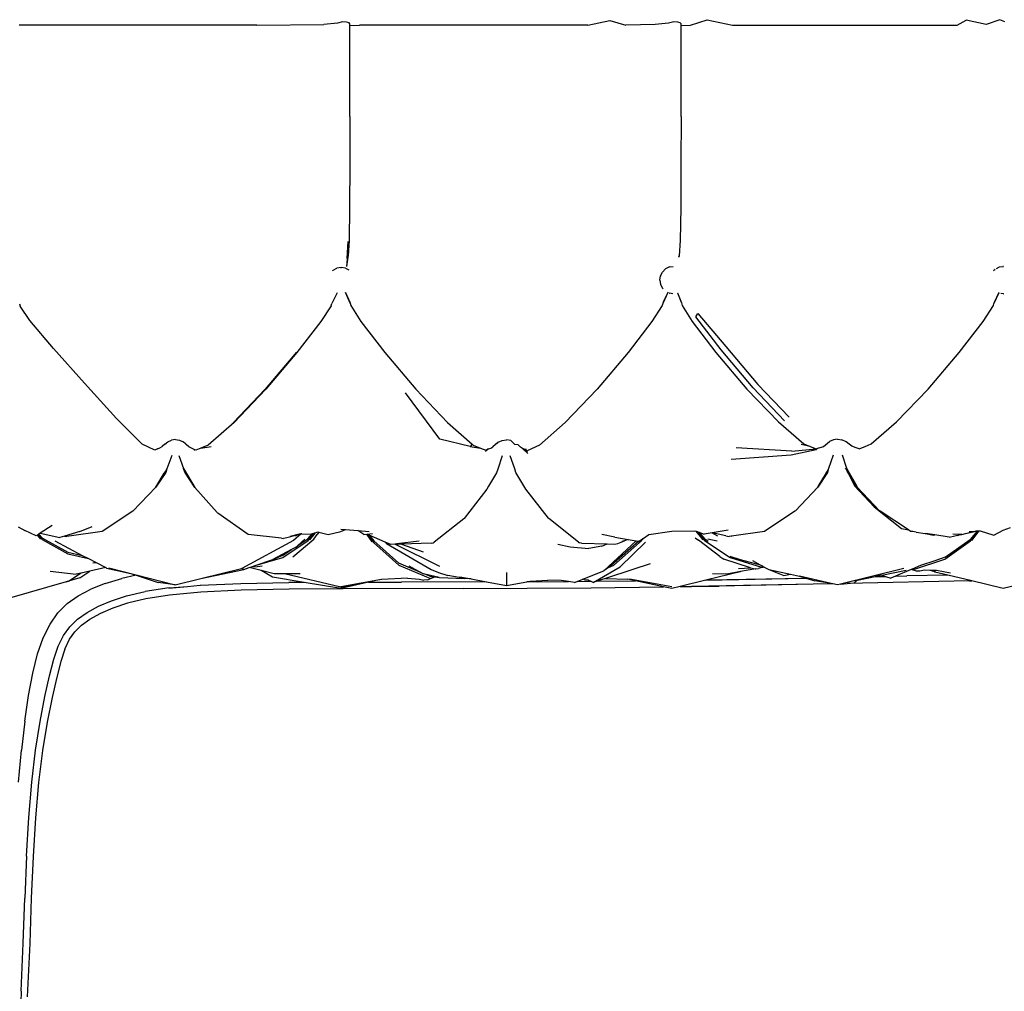
# Model space of a CAD drawing. Units: metres. Extents: x 2.38 to 6.61, y 2.59 to 5.18.
# Drawn here: x 3.69 to 4.23, y 4.64 to 5.17 of the extents above; entities that cross this region are included whole.
import ezdxf

# ---------------------------------------------------------------- set-up
doc = ezdxf.new("R2010")
doc.units = ezdxf.units.M
doc.layers.add('Edges', color=7, linetype='Continuous')

# ---------------------------------------------------------------- blocks, each defined once
blk = doc.blocks.new('vintage armchair sofa PL')
at = {"layer": 'Edges'}
for p, q in [((3.99858, 5.17168), (4.01058, 5.17412)), ((4.01058, 5.17412), (4.01936, 5.17168)), ((4.05469, 5.1716), (4.06376, 5.17449)), ((4.06376, 5.17449), (4.07774, 5.17168)), ((4.2006, 5.17168), (4.20548, 5.17439)), ((4.21651, 5.17194), (4.20548, 5.17439)), ((4.22392, 5.17459), (4.21651, 5.17194)), ((4.22675, 5.17341), (4.22392, 5.17459)), ((3.81734, 5.17168), (3.68724, 5.17168)), ((3.81734, 5.17168), (3.85403, 5.17194)), ((3.86144, 5.17274), (3.85403, 5.17194)), ((3.86427, 5.17341), (3.86144, 5.17274)), ((3.86644, 5.1733), (3.86427, 5.17341)), ((3.86782, 5.17282), (3.86644, 5.1733)), ((3.86828, 5.17239), (3.86782, 5.17282)), ((3.86827, 5.12154), (3.86828, 5.17137)), ((3.86828, 5.17137), (3.86828, 5.17239)), ((3.86828, 5.17137), (3.87345, 5.1716)), ((3.88858, 5.17168), (3.87345, 5.1716)), ((3.99858, 5.17168), (3.88858, 5.17168)), ((4.03527, 5.17194), (4.01936, 5.17168)), ((4.04268, 5.17274), (4.03527, 5.17194)), ((4.04551, 5.17341), (4.04268, 5.17274)), ((4.04768, 5.1733), (4.04551, 5.17341)), ((4.04906, 5.17282), (4.04768, 5.1733)), ((4.04952, 5.17239), (4.04906, 5.17282)), ((4.04951, 5.12156), (4.04952, 5.17137)), ((4.04952, 5.17137), (4.04952, 5.17239)), ((4.04952, 5.17137), (4.05469, 5.1716)), ((4.07774, 5.17168), (4.2006, 5.17168)), ((3.86827, 5.12154), (3.86821, 5.09564)), ((4.04951, 5.12156), (4.04945, 5.09567)), ((3.86821, 5.09564), (3.86807, 5.07177)), ((4.04945, 5.09567), (4.04931, 5.07181)), ((3.86807, 5.07177), (3.86779, 5.05374)), ((4.04931, 5.07181), (4.049, 5.05378)), ((3.86672, 5.044), (3.86731, 5.05329)), ((3.86779, 5.05374), (3.86731, 5.04537)), ((4.049, 5.05378), (4.04845, 5.04541)), ((3.8671, 5.04461), (3.86635, 5.03964)), ((3.86731, 5.04537), (3.86672, 5.044)), ((3.86731, 5.04537), (3.8671, 5.04461)), ((4.04845, 5.04541), (4.04822, 5.04464)), ((4.04822, 5.04488), (4.04845, 5.04541)), ((3.86353, 5.03897), (3.8612, 5.03859)), ((3.86337, 5.03885), (3.86353, 5.03888)), ((3.86586, 5.03859), (3.86353, 5.03897)), ((3.86672, 5.044), (3.86635, 5.03964)), ((4.04315, 5.03928), (4.04104, 5.03822)), ((4.04315, 5.03928), (4.04526, 5.03963)), ((4.22208, 5.03842), (4.22379, 5.03928)), ((4.22379, 5.03928), (4.22581, 5.03961)), ((4.22598, 5.03955), (4.22564, 5.03951)), ((4.22581, 5.03961), (4.22595, 5.03963)), ((3.85882, 5.03726), (3.85909, 5.03753)), ((3.85909, 5.03753), (3.8612, 5.03859)), ((3.86586, 5.03859), (3.86767, 5.03768)), ((4.03793, 5.0321), (4.0383, 5.03444)), ((4.0383, 5.03444), (4.03938, 5.03654)), ((4.03838, 5.03435), (4.03839, 5.03441)), ((4.03938, 5.03654), (4.04104, 5.03822)), ((4.2214, 5.03793), (4.22061, 5.03714)), ((4.03793, 5.0321), (4.0383, 5.02977)), ((4.0383, 5.02977), (4.03938, 5.02767)), ((3.8613, 5.02521), (3.85844, 5.01925)), ((3.8613, 5.02521), (3.85868, 5.02001)), ((3.86583, 5.02525), (3.86819, 5.02004)), ((3.86835, 5.01949), (3.86583, 5.02525)), ((4.03978, 5.02726), (4.03938, 5.02767)), ((4.04231, 5.02527), (4.03958, 5.01937)), ((4.04231, 5.02527), (4.03978, 5.02001)), ((4.04215, 5.02543), (4.04242, 5.02529)), ((4.04307, 5.02496), (4.04315, 5.02493)), ((4.04506, 5.02462), (4.04315, 5.02493)), ((4.04745, 5.02523), (4.04747, 5.02519)), ((4.04749, 5.02514), (4.04959, 5.0201)), ((4.04749, 5.02514), (4.0497, 5.01969)), ((4.22344, 5.02521), (4.22077, 5.01932)), ((4.22099, 5.02004), (4.22344, 5.02521)), ((4.22344, 5.02521), (4.22349, 5.02529)), ((4.22344, 5.02521), (4.22346, 5.0252)), ((4.22606, 5.02456), (4.22461, 5.02479)), ((4.22606, 5.02456), (4.22612, 5.02455)), ((3.68747, 5.0191), (3.68776, 5.01786)), ((3.69311, 5.00999), (3.68776, 5.01786)), ((3.85808, 5.01812), (3.85234, 5.00949)), ((3.85808, 5.01812), (3.85844, 5.01925)), ((3.85868, 5.02001), (3.85844, 5.01925)), ((3.86819, 5.02004), (3.86835, 5.01949)), ((3.86835, 5.01949), (3.86873, 5.01817)), ((3.86873, 5.01817), (3.87429, 5.00952)), ((4.03921, 5.01815), (4.03355, 5.00953)), ((4.03958, 5.01937), (4.03921, 5.01815)), ((4.03978, 5.02001), (4.03958, 5.01937)), ((4.04959, 5.0201), (4.0497, 5.01969)), ((4.0497, 5.01969), (4.0501, 5.01822)), ((4.0501, 5.01822), (4.05556, 5.00954)), ((4.21478, 5.00953), (4.22043, 5.01815)), ((4.22043, 5.01815), (4.22077, 5.01932)), ((4.22077, 5.01932), (4.22099, 5.02004)), ((4.05763, 5.01195), (4.05878, 5.01384)), ((4.07147, 4.99395), (4.05763, 5.01195)), ((4.05878, 5.01384), (4.07401, 4.99583)), ((3.70606, 4.99471), (3.69311, 5.00999)), ((3.85234, 5.00949), (3.83927, 4.99254)), ((3.87429, 5.00952), (3.8873, 4.99255)), ((4.03355, 5.00953), (4.0205, 4.99256)), ((4.05556, 5.00954), (4.06854, 4.99256)), ((4.20174, 4.99256), (4.21478, 5.00953)), ((4.07401, 4.99583), (4.09149, 4.97503)), ((3.72303, 4.97563), (3.70606, 4.99471)), ((3.83897, 4.99269), (3.82188, 4.97238)), ((3.83927, 4.99254), (3.82229, 4.97239)), ((3.8873, 4.99255), (3.90427, 4.9724)), ((4.0205, 4.99256), (4.00353, 4.9724)), ((4.06854, 4.99256), (4.08546, 4.9725)), ((4.08889, 4.97322), (4.07147, 4.99395)), ((4.18482, 4.9725), (4.20174, 4.99256)), ((3.74049, 4.95634), (3.72303, 4.97563)), ((4.09149, 4.97503), (4.10861, 4.95703)), ((3.82188, 4.97238), (3.80437, 4.95408)), ((3.82229, 4.97239), (3.80483, 4.95419)), ((3.91751, 4.94511), (3.89867, 4.97049)), ((3.90427, 4.9724), (3.92173, 4.95419)), ((4.00353, 4.9724), (3.98607, 4.95419)), ((4.08546, 4.9725), (4.10277, 4.95459)), ((4.08889, 4.97322), (4.10622, 4.95505)), ((4.16751, 4.95459), (4.18482, 4.9725)), ((3.75457, 4.94233), (3.74049, 4.95634)), ((3.80483, 4.95419), (3.79074, 4.94179)), ((3.92173, 4.95419), (3.93527, 4.94225)), ((3.98607, 4.95419), (3.97204, 4.94171)), ((4.10277, 4.95459), (4.11673, 4.94247)), ((4.15361, 4.94247), (4.16751, 4.95459)), ((3.76142, 4.93908), (3.75457, 4.94233)), ((3.76703, 4.94229), (3.76559, 4.94101)), ((3.76703, 4.94229), (3.76869, 4.94364)), ((3.76869, 4.94364), (3.77061, 4.9445)), ((3.77273, 4.9448), (3.77061, 4.9445)), ((3.77273, 4.9448), (3.775, 4.94445)), ((3.775, 4.94445), (3.77709, 4.94353)), ((3.77833, 4.94247), (3.77709, 4.94353)), ((3.77872, 4.94214), (3.77833, 4.94247)), ((3.78003, 4.94084), (3.77872, 4.94214)), ((3.79074, 4.94179), (3.78669, 4.94019)), ((3.93413, 4.94108), (3.91751, 4.94511)), ((3.93527, 4.94225), (3.93413, 4.94108)), ((3.93527, 4.94225), (3.93579, 4.94178)), ((3.93579, 4.94178), (3.93983, 4.94013)), ((3.94925, 4.94333), (3.94655, 4.94088)), ((3.94856, 4.94279), (3.94925, 4.94333)), ((3.94925, 4.94333), (3.94943, 4.94348)), ((3.94943, 4.94348), (3.95154, 4.9444)), ((3.95154, 4.9444), (3.95391, 4.94476)), ((3.95632, 4.94441), (3.95391, 4.94476)), ((3.95632, 4.94441), (3.95852, 4.94208)), ((3.96029, 4.94202), (3.95852, 4.94208)), ((3.96169, 4.94066), (3.96029, 4.94202)), ((4.12017, 4.94112), (4.11517, 4.94207)), ((4.11673, 4.94247), (4.12017, 4.94112)), ((4.12747, 4.94109), (4.13081, 4.94383)), ((4.1329, 4.94474), (4.13081, 4.94383)), ((4.13519, 4.94503), (4.1329, 4.94474)), ((4.13519, 4.94503), (4.13759, 4.94462)), ((4.1398, 4.94367), (4.13759, 4.94462)), ((4.14153, 4.94236), (4.1398, 4.94367)), ((4.14295, 4.94117), (4.14153, 4.94236)), ((4.15026, 4.94112), (4.15361, 4.94247)), ((3.76299, 4.93982), (3.76142, 4.93908)), ((3.76299, 4.93982), (3.76431, 4.94032)), ((3.76431, 4.94032), (3.76559, 4.94101)), ((3.78235, 4.93979), (3.78003, 4.94084)), ((3.783, 4.93949), (3.78235, 4.93979)), ((3.783, 4.93949), (3.78358, 4.93906)), ((3.78389, 4.93907), (3.783, 4.93949)), ((3.78669, 4.94019), (3.78389, 4.93907)), ((3.78669, 4.94019), (3.7924, 4.9411)), ((3.93413, 4.94108), (3.93983, 4.94013)), ((3.93983, 4.94013), (3.94258, 4.939)), ((3.94411, 4.93971), (3.94244, 4.93832)), ((3.94317, 4.93927), (3.94258, 4.939)), ((3.94317, 4.93927), (3.94289, 4.93907)), ((3.94411, 4.93971), (3.94317, 4.93927)), ((3.94411, 4.93971), (3.94537, 4.94021)), ((3.94537, 4.94021), (3.94655, 4.94088)), ((3.96281, 4.93991), (3.96169, 4.94066)), ((3.96305, 4.9398), (3.96281, 4.93991)), ((3.96281, 4.93991), (3.96571, 4.9373)), ((3.9636, 4.93933), (3.96305, 4.9398)), ((3.96369, 4.93951), (3.96305, 4.9398)), ((3.9636, 4.93933), (3.96378, 4.9394)), ((3.96459, 4.93939), (3.9636, 4.93933)), ((3.9636, 4.93933), (3.96542, 4.93806)), ((3.96375, 4.93942), (3.96378, 4.9394)), ((3.96378, 4.9394), (3.96381, 4.93945)), ((3.96386, 4.93943), (3.96381, 4.93945)), ((3.96386, 4.93943), (3.96488, 4.93982)), ((3.96536, 4.93876), (3.96419, 4.93928)), ((3.97204, 4.94171), (3.96536, 4.93876)), ((4.11018, 4.93859), (4.07972, 4.94029)), ((4.12347, 4.93919), (4.10985, 4.93632)), ((4.11018, 4.93859), (4.12349, 4.93983)), ((4.12017, 4.94112), (4.12349, 4.93983)), ((4.1236, 4.93948), (4.12347, 4.93919)), ((4.12349, 4.93983), (4.12363, 4.93977)), ((4.12375, 4.93981), (4.1236, 4.93948)), ((4.12375, 4.93981), (4.12363, 4.93977)), ((4.12517, 4.94037), (4.12375, 4.93981)), ((4.12517, 4.94037), (4.12633, 4.94061)), ((4.12633, 4.94061), (4.12747, 4.94109)), ((4.13271, 4.93639), (4.1303, 4.92902)), ((4.14542, 4.9404), (4.14295, 4.94117)), ((4.14691, 4.93977), (4.14542, 4.9404)), ((4.14691, 4.93977), (4.15026, 4.94112)), ((3.77076, 4.93608), (3.76812, 4.92883)), ((3.77459, 4.93619), (3.77721, 4.92897)), ((3.95167, 4.93588), (3.94924, 4.92872)), ((3.9585, 4.92882), (3.95597, 4.93591)), ((4.10985, 4.93632), (4.077, 4.934)), ((4.1402, 4.92899), (4.13794, 4.93633)), ((3.76748, 4.92678), (3.76196, 4.91873)), ((3.76196, 4.91873), (3.76663, 4.92639)), ((3.76663, 4.92639), (3.76646, 4.92621)), ((3.76663, 4.92639), (3.76696, 4.92686)), ((3.76679, 4.92678), (3.76715, 4.92726)), ((3.76696, 4.92686), (3.76715, 4.92726)), ((3.76715, 4.92726), (3.76724, 4.92747)), ((3.76724, 4.92747), (3.76731, 4.92751)), ((3.76731, 4.92751), (3.76743, 4.92768)), ((3.76743, 4.92768), (3.76812, 4.92883)), ((3.76812, 4.92883), (3.76748, 4.92678)), ((3.77721, 4.92897), (3.78336, 4.91859)), ((3.77786, 4.92693), (3.77721, 4.92897)), ((3.78336, 4.91859), (3.77786, 4.92693)), ((3.94859, 4.92667), (3.94415, 4.91927)), ((3.94924, 4.92872), (3.94859, 4.92667)), ((3.95914, 4.92679), (3.9585, 4.92882)), ((3.9646, 4.91777), (3.95914, 4.92679)), ((4.12969, 4.92689), (4.12435, 4.91876)), ((4.12891, 4.92672), (4.12443, 4.91915)), ((4.12891, 4.92672), (4.12904, 4.92689)), ((4.1303, 4.92902), (4.12904, 4.92689)), ((4.12904, 4.92689), (4.12936, 4.92733)), ((4.12938, 4.92735), (4.12936, 4.92733)), ((4.1303, 4.92902), (4.12969, 4.92689)), ((4.14041, 4.92813), (4.13955, 4.92926)), ((4.13955, 4.92926), (4.14069, 4.92701)), ((4.14591, 4.91915), (4.1402, 4.92899)), ((4.14041, 4.92813), (4.1402, 4.92899)), ((4.14069, 4.92701), (4.14041, 4.92813)), ((4.14073, 4.92687), (4.14069, 4.92701)), ((4.1409, 4.9266), (4.14073, 4.92687)), ((4.1409, 4.9266), (4.14453, 4.91945)), ((4.14597, 4.91876), (4.1409, 4.9266)), ((3.76196, 4.91873), (3.74939, 4.90567)), ((3.78336, 4.91859), (3.7957, 4.90489)), ((3.94318, 4.91764), (3.93086, 4.90172)), ((3.94415, 4.91927), (3.94318, 4.91764)), ((3.94415, 4.91927), (3.9438, 4.91854)), ((3.97694, 4.9018), (3.9646, 4.91777)), ((4.12435, 4.91876), (4.11208, 4.90593)), ((4.12443, 4.91915), (4.12435, 4.91876)), ((4.14453, 4.91945), (4.15528, 4.90807)), ((4.14597, 4.91876), (4.14591, 4.91915)), ((4.1582, 4.90593), (4.14597, 4.91876)), ((3.74939, 4.90567), (3.73268, 4.8946)), ((3.7957, 4.90489), (3.79575, 4.90486)), ((3.79575, 4.90486), (3.79594, 4.90464)), ((3.81264, 4.89295), (3.79594, 4.90464)), ((4.11183, 4.90568), (4.09515, 4.89461)), ((4.11208, 4.90593), (4.11183, 4.90568)), ((4.15528, 4.90807), (4.17012, 4.89624)), ((4.15826, 4.90589), (4.1582, 4.90593)), ((4.15826, 4.90589), (4.15846, 4.90569)), ((4.17391, 4.89542), (4.15846, 4.90569)), ((3.93064, 4.90149), (3.91433, 4.88863)), ((3.93064, 4.90149), (3.93086, 4.90172)), ((3.97694, 4.9018), (3.97717, 4.90158)), ((3.99347, 4.88865), (3.97717, 4.90158)), ((3.68662, 4.89704), (3.69027, 4.89512)), ((3.69659, 4.89215), (3.69027, 4.89512)), ((3.69881, 4.8936), (3.698, 4.89307)), ((3.70533, 4.89785), (3.69881, 4.8936)), ((3.69881, 4.8936), (3.70948, 4.89122)), ((3.72042, 4.89461), (3.71209, 4.89203)), ((3.73268, 4.8946), (3.71456, 4.89193)), ((3.72042, 4.89461), (3.72729, 4.89737)), ((3.83584, 4.89205), (3.84072, 4.89335)), ((3.84072, 4.89335), (3.8419, 4.89329)), ((3.8419, 4.89329), (3.84159, 4.89321)), ((3.8419, 4.89329), (3.84689, 4.89306)), ((3.84525, 4.89048), (3.84788, 4.89342)), ((3.84543, 4.88964), (3.84906, 4.89384)), ((3.84928, 4.89391), (3.8461, 4.89004)), ((3.84689, 4.89306), (3.84788, 4.89342)), ((3.84788, 4.89342), (3.84906, 4.89384)), ((3.84906, 4.89384), (3.84928, 4.89391)), ((3.84928, 4.89391), (3.85072, 4.89443)), ((3.85135, 4.89425), (3.85039, 4.89287)), ((3.85072, 4.89443), (3.85135, 4.89425)), ((3.85135, 4.89425), (3.85642, 4.89283)), ((3.85642, 4.89283), (3.86328, 4.89453)), ((3.86328, 4.89588), (3.86582, 4.89565)), ((3.86328, 4.89453), (3.86582, 4.89565)), ((3.86582, 4.89565), (3.87258, 4.89503)), ((3.87584, 4.8929), (3.87258, 4.89503)), ((3.87258, 4.89503), (3.87886, 4.89446)), ((3.87764, 4.89311), (3.88069, 4.89345)), ((4.03196, 4.8929), (4.04452, 4.89467)), ((4.04452, 4.89467), (4.05708, 4.89498)), ((4.05708, 4.89498), (4.05782, 4.8947)), ((4.06166, 4.8899), (4.05782, 4.8947)), ((4.05782, 4.8947), (4.05806, 4.89461)), ((4.05806, 4.89461), (4.06237, 4.88961)), ((4.05806, 4.89461), (4.05924, 4.89416)), ((4.05924, 4.89416), (4.06035, 4.89291)), ((4.05924, 4.89416), (4.06208, 4.89307)), ((4.06656, 4.8938), (4.06208, 4.89307)), ((4.07537, 4.89523), (4.06656, 4.8938)), ((4.07407, 4.89212), (4.06656, 4.8938)), ((4.06656, 4.8938), (4.06943, 4.89212)), ((4.09515, 4.89461), (4.07704, 4.89194)), ((4.17012, 4.89624), (4.17391, 4.89542)), ((4.17513, 4.89461), (4.17391, 4.89542)), ((4.17629, 4.89449), (4.17513, 4.89461)), ((4.17811, 4.8942), (4.17629, 4.89449)), ((4.17811, 4.8942), (4.18319, 4.89344)), ((4.18319, 4.89344), (4.18342, 4.89339)), ((4.18342, 4.89339), (4.18741, 4.89253)), ((4.18832, 4.89267), (4.18342, 4.89339)), ((4.2032, 4.893), (4.20514, 4.89348)), ((4.20514, 4.89348), (4.21041, 4.8948)), ((4.20514, 4.89348), (4.21099, 4.89479)), ((4.20715, 4.89458), (4.21041, 4.8948)), ((4.2118, 4.89489), (4.20775, 4.89024)), ((4.20793, 4.8894), (4.2126, 4.89495)), ((4.20865, 4.88969), (4.21275, 4.89495)), ((4.21041, 4.8948), (4.21105, 4.89484)), ((4.21105, 4.89484), (4.21099, 4.89479)), ((4.21105, 4.89484), (4.2118, 4.89489)), ((4.2118, 4.89489), (4.2126, 4.89495)), ((4.2126, 4.89495), (4.21275, 4.89495)), ((4.21275, 4.89495), (4.2132, 4.89498)), ((4.2132, 4.89498), (4.22069, 4.89254)), ((4.22069, 4.89254), (4.22576, 4.89519)), ((4.22576, 4.89519), (4.22983, 4.89673)), ((3.69726, 4.89258), (3.69659, 4.89215)), ((3.69745, 4.89271), (3.69726, 4.89258)), ((3.69915, 4.8904), (3.69726, 4.89258)), ((3.698, 4.89307), (3.69745, 4.89271)), ((3.69745, 4.89271), (3.69986, 4.89011)), ((3.698, 4.89307), (3.70004, 4.89096)), ((3.69986, 4.89011), (3.71381, 4.88232)), ((3.70004, 4.89096), (3.71387, 4.88331)), ((3.7068, 4.88939), (3.72181, 4.8815)), ((3.71209, 4.89203), (3.70948, 4.89122)), ((3.71209, 4.89203), (3.71336, 4.89179)), ((3.71456, 4.89193), (3.71336, 4.89179)), ((3.83732, 4.88963), (3.8091, 4.87425)), ((3.83076, 4.89082), (3.81264, 4.89295)), ((3.83076, 4.89082), (3.83196, 4.89068)), ((3.83149, 4.8804), (3.84543, 4.88964)), ((3.83372, 4.891), (3.83196, 4.89068)), ((3.83944, 4.89261), (3.83372, 4.891)), ((3.83696, 4.88062), (3.84852, 4.89043)), ((3.84159, 4.89321), (3.83732, 4.88963)), ((3.83944, 4.89261), (3.83836, 4.89202)), ((3.84159, 4.89321), (3.83944, 4.89261)), ((3.83971, 4.88686), (3.84525, 4.89048)), ((3.83971, 4.88686), (3.84368, 4.89041)), ((3.84852, 4.89043), (3.85039, 4.89287)), ((3.87584, 4.8929), (3.87747, 4.89309)), ((3.87747, 4.89309), (3.87764, 4.89311)), ((3.88042, 4.88887), (3.87747, 4.89309)), ((3.87773, 4.89307), (3.87764, 4.89311)), ((3.87773, 4.89307), (3.88113, 4.88858)), ((3.8788, 4.8926), (3.87773, 4.89307)), ((3.8788, 4.8926), (3.88122, 4.88933)), ((3.87883, 4.89259), (3.8788, 4.8926)), ((3.87883, 4.89259), (3.8813, 4.88941)), ((3.88754, 4.88875), (3.87883, 4.89259)), ((3.88113, 4.88858), (3.89507, 4.87617)), ((3.89512, 4.87716), (3.8813, 4.88941)), ((3.88754, 4.88875), (3.88827, 4.88805)), ((3.89071, 4.88736), (3.88754, 4.88875)), ((3.88827, 4.88805), (3.91281, 4.87372)), ((3.90623, 4.88919), (3.89396, 4.88774)), ((3.91279, 4.88822), (3.89646, 4.88769)), ((3.91279, 4.88822), (3.91392, 4.88835)), ((3.91392, 4.88835), (3.91433, 4.88863)), ((3.99347, 4.88865), (3.99388, 4.88837)), ((3.99503, 4.88824), (3.99388, 4.88837)), ((3.99503, 4.88824), (4.00901, 4.88777)), ((4.01331, 4.89139), (4.00614, 4.89291)), ((4.00724, 4.87297), (4.02491, 4.88949)), ((4.02633, 4.88925), (4.01268, 4.87714)), ((4.01273, 4.87615), (4.02668, 4.88857)), ((4.01321, 4.88763), (4.01497, 4.88795)), ((4.01331, 4.89139), (4.02057, 4.8902)), ((4.01497, 4.88795), (4.01852, 4.88949)), ((4.01617, 4.87529), (4.03, 4.88873)), ((4.01852, 4.88949), (4.01709, 4.889)), ((4.02057, 4.8902), (4.01852, 4.88949)), ((4.02057, 4.8902), (4.02491, 4.88949)), ((4.02491, 4.88949), (4.02633, 4.88925)), ((4.02633, 4.88925), (4.02643, 4.88924)), ((4.02643, 4.88924), (4.02796, 4.89025)), ((4.02668, 4.88857), (4.02796, 4.89025)), ((4.02739, 4.88886), (4.02872, 4.89076)), ((4.02796, 4.89025), (4.02872, 4.89076)), ((4.02872, 4.89076), (4.03196, 4.8929)), ((4.05731, 4.89114), (4.05905, 4.88976)), ((4.07067, 4.88093), (4.05905, 4.88976)), ((4.06035, 4.89291), (4.06246, 4.89037)), ((4.06035, 4.89291), (4.06255, 4.89045)), ((4.06237, 4.88961), (4.07631, 4.88031)), ((4.06255, 4.89045), (4.06433, 4.88919)), ((4.0693, 4.88919), (4.06413, 4.89039)), ((4.07407, 4.89212), (4.07583, 4.8918)), ((4.07692, 4.89196), (4.07583, 4.8918)), ((4.07692, 4.89196), (4.07704, 4.89194)), ((4.18741, 4.89253), (4.18832, 4.89267)), ((4.1962, 4.89148), (4.18832, 4.89267)), ((4.19397, 4.87941), (4.20793, 4.8894)), ((4.19405, 4.88057), (4.20775, 4.89024)), ((4.1962, 4.89148), (4.20245, 4.89288)), ((4.20301, 4.893), (4.19833, 4.89317)), ((4.20245, 4.89288), (4.20088, 4.89214)), ((4.20245, 4.89288), (4.20301, 4.893)), ((4.2032, 4.893), (4.20301, 4.893)), ((3.71387, 4.88331), (3.72181, 4.8815)), ((3.83627, 4.88463), (3.82601, 4.87928)), ((3.83157, 4.88157), (3.83627, 4.88463)), ((3.8385, 4.88579), (3.83627, 4.88463)), ((3.8385, 4.88579), (3.83971, 4.88686)), ((3.89294, 4.88762), (3.89071, 4.88736)), ((3.89396, 4.88774), (3.89294, 4.88762)), ((3.9174, 4.87536), (3.89294, 4.88762)), ((3.89396, 4.88774), (3.89459, 4.88763)), ((3.89646, 4.88769), (3.89459, 4.88763)), ((3.89646, 4.88769), (3.90834, 4.88351)), ((3.9821, 4.88762), (3.98885, 4.88614)), ((3.98885, 4.88614), (3.99904, 4.88525)), ((4.00614, 4.88659), (3.99904, 4.88525)), ((4.00614, 4.88659), (4.00901, 4.88777)), ((4.00901, 4.88777), (4.01321, 4.88763)), ((3.71381, 4.88232), (3.72519, 4.87973)), ((3.72181, 4.8815), (3.72519, 4.87973)), ((3.72519, 4.87973), (3.72935, 4.87754)), ((3.72756, 4.87747), (3.72935, 4.87754)), ((3.72935, 4.87754), (3.73462, 4.87477)), ((3.81635, 4.8759), (3.83149, 4.8804)), ((3.81635, 4.8759), (3.82601, 4.87928)), ((3.82601, 4.87928), (3.83157, 4.88157)), ((3.90752, 4.87197), (3.89512, 4.87716)), ((4.01268, 4.87714), (4.00977, 4.8749)), ((4.07067, 4.88093), (4.07288, 4.87944)), ((4.08756, 4.87476), (4.07288, 4.87944)), ((4.07622, 4.88106), (4.0818, 4.87921)), ((4.07631, 4.88031), (4.09354, 4.87511)), ((4.0818, 4.87921), (4.09289, 4.87628)), ((4.08853, 4.87866), (4.09289, 4.87628)), ((4.17674, 4.87376), (4.19397, 4.87941)), ((4.18848, 4.87844), (4.18055, 4.87589)), ((4.19405, 4.88057), (4.18848, 4.87844)), ((3.70428, 4.87292), (3.71851, 4.87116)), ((3.72121, 4.87177), (3.7148, 4.86759)), ((3.72121, 4.87177), (3.71851, 4.87116)), ((3.72053, 4.86923), (3.72586, 4.87281)), ((3.72586, 4.87281), (3.72121, 4.87177)), ((3.73462, 4.87477), (3.72586, 4.87281)), ((3.73462, 4.87477), (3.73511, 4.87451)), ((3.73511, 4.87451), (3.74835, 4.87149)), ((3.73636, 4.87462), (3.77266, 4.86543)), ((3.78674, 4.86888), (3.80896, 4.87431)), ((3.78674, 4.86888), (3.8102, 4.87375)), ((3.80896, 4.87431), (3.8091, 4.87425)), ((3.8091, 4.87425), (3.80947, 4.87408)), ((3.8102, 4.87375), (3.80947, 4.87408)), ((3.8102, 4.87375), (3.81315, 4.87478)), ((3.81315, 4.87478), (3.8141, 4.87511)), ((3.81972, 4.87314), (3.81315, 4.87478)), ((3.8141, 4.87511), (3.81635, 4.8759)), ((3.81464, 4.87497), (3.8141, 4.87511)), ((3.81766, 4.8752), (3.81464, 4.87497)), ((3.82018, 4.8755), (3.81766, 4.8752)), ((3.82597, 4.86963), (3.81972, 4.87314)), ((3.82682, 4.87137), (3.81972, 4.87314)), ((3.89507, 4.87617), (3.9123, 4.86891)), ((3.90056, 4.8757), (3.90752, 4.87197)), ((3.90752, 4.87197), (3.90862, 4.87138)), ((3.91281, 4.87372), (3.91681, 4.87206)), ((3.91681, 4.87206), (3.92181, 4.87049)), ((3.9539, 4.87212), (3.9539, 4.86499)), ((3.99575, 4.86848), (4.00724, 4.87297)), ((4.00148, 4.86666), (4.01617, 4.87529)), ((4.00977, 4.8749), (4.00724, 4.87297)), ((4.02315, 4.8737), (4.00808, 4.86892)), ((4.00977, 4.8749), (4.01273, 4.87615)), ((4.03265, 4.87681), (4.02315, 4.8737)), ((4.08183, 4.87251), (4.06387, 4.86808)), ((4.082, 4.87259), (4.07465, 4.87121)), ((4.08096, 4.87435), (4.08756, 4.87476)), ((4.08183, 4.87251), (4.082, 4.87259)), ((4.09052, 4.8742), (4.082, 4.87259)), ((4.08756, 4.87476), (4.09005, 4.87418)), ((4.09005, 4.87418), (4.09052, 4.8742)), ((4.09052, 4.8742), (4.09195, 4.87425)), ((4.09501, 4.87512), (4.09195, 4.87425)), ((4.09289, 4.87628), (4.09383, 4.87577)), ((4.09452, 4.87539), (4.09354, 4.87511)), ((4.09383, 4.87577), (4.09356, 4.87561)), ((4.09383, 4.87577), (4.09452, 4.87539)), ((4.09452, 4.87539), (4.09501, 4.87512)), ((4.09501, 4.87512), (4.0976, 4.87371)), ((4.0976, 4.87371), (4.10582, 4.8704)), ((4.0976, 4.87371), (4.10942, 4.87117)), ((4.17144, 4.87433), (4.13686, 4.86581)), ((4.15948, 4.87064), (4.17268, 4.87335)), ((4.17553, 4.87377), (4.16685, 4.87012)), ((4.17603, 4.87398), (4.17553, 4.87377)), ((4.17833, 4.8729), (4.17553, 4.87377)), ((4.18055, 4.87589), (4.17603, 4.87398)), ((4.17603, 4.87398), (4.17674, 4.87376)), ((4.18023, 4.87283), (4.17833, 4.8729)), ((4.18272, 4.87341), (4.18023, 4.87283)), ((4.18594, 4.8733), (4.18272, 4.87341)), ((4.18789, 4.87267), (4.18594, 4.8733)), ((4.18932, 4.87317), (4.18594, 4.8733)), ((4.18845, 4.87236), (4.18789, 4.87267)), ((4.18873, 4.8724), (4.18789, 4.87267)), ((4.19547, 4.87067), (4.18845, 4.87236)), ((4.19693, 4.87184), (4.18932, 4.87317)), ((3.71306, 4.867), (3.68204, 4.85809)), ((3.72053, 4.86923), (3.71306, 4.867)), ((3.71306, 4.867), (3.7148, 4.86759)), ((3.7344, 4.86607), (3.74338, 4.86885)), ((3.75123, 4.87057), (3.74338, 4.86885)), ((3.74835, 4.87149), (3.75123, 4.87057)), ((3.75123, 4.87057), (3.76331, 4.86667)), ((3.77266, 4.86543), (3.76331, 4.86667)), ((3.77266, 4.86543), (3.78674, 4.86888)), ((3.80862, 4.86614), (3.83489, 4.86666)), ((3.84318, 4.86672), (3.82597, 4.86963)), ((3.8324, 4.87139), (3.82682, 4.87137)), ((3.84106, 4.87141), (3.8324, 4.87139)), ((3.86328, 4.86402), (3.8324, 4.87139)), ((3.84318, 4.86672), (3.83489, 4.86666)), ((3.86328, 4.86331), (3.84318, 4.86672)), ((3.8855, 4.86833), (3.86328, 4.8643)), ((3.88252, 4.86771), (3.86328, 4.86402)), ((3.87847, 4.86686), (3.86328, 4.86331)), ((3.87847, 4.86686), (3.86328, 4.8637)), ((3.87847, 4.86686), (3.87854, 4.86688)), ((3.88252, 4.86771), (3.87854, 4.86688)), ((3.87854, 4.86688), (3.8965, 4.86686)), ((3.88583, 4.86835), (3.88252, 4.86771)), ((3.88583, 4.86835), (3.8855, 4.86833)), ((3.89972, 4.86895), (3.88583, 4.86835)), ((3.94301, 4.86699), (3.8965, 4.86686)), ((3.89972, 4.86895), (3.90632, 4.86856)), ((3.90632, 4.86856), (3.90881, 4.86798)), ((3.90929, 4.87123), (3.90862, 4.87138)), ((3.91071, 4.86805), (3.90881, 4.86798)), ((3.91194, 4.87012), (3.90929, 4.87123)), ((3.91707, 4.86947), (3.90929, 4.87123)), ((3.91071, 4.86805), (3.9119, 4.86846)), ((3.91499, 4.86974), (3.9119, 4.86846)), ((3.91194, 4.87012), (3.91445, 4.8698)), ((3.9123, 4.86891), (3.91445, 4.8698)), ((3.91445, 4.8698), (3.91499, 4.86974)), ((3.91499, 4.86974), (3.91707, 4.86947)), ((3.91707, 4.86947), (3.93113, 4.86883)), ((3.93113, 4.86883), (3.92181, 4.87049)), ((3.92846, 4.86976), (3.93464, 4.86859)), ((3.93464, 4.86859), (3.93113, 4.86883)), ((3.93464, 4.86859), (3.94301, 4.86699)), ((3.94301, 4.86699), (3.9539, 4.86492)), ((3.9539, 4.86492), (3.96512, 4.86705)), ((3.96512, 4.86705), (3.96693, 4.8674)), ((3.97082, 4.86707), (3.96512, 4.86705)), ((3.96693, 4.8674), (3.97666, 4.86789)), ((3.97082, 4.86707), (3.98784, 4.86721)), ((3.98393, 4.86777), (3.97666, 4.86789)), ((3.98784, 4.86721), (3.98393, 4.86777)), ((3.99124, 4.86672), (3.98784, 4.86721)), ((3.99124, 4.86672), (3.99259, 4.86725)), ((3.99259, 4.86725), (3.99575, 4.86848)), ((3.99259, 4.86725), (3.99988, 4.86731)), ((3.99589, 4.86842), (3.99575, 4.86848)), ((3.99709, 4.86801), (3.99589, 4.86842)), ((3.99822, 4.86797), (3.99709, 4.86801)), ((3.99988, 4.86731), (3.99822, 4.86797)), ((3.99899, 4.86795), (3.99822, 4.86797)), ((4.00148, 4.86666), (3.99988, 4.86731)), ((4.00345, 4.86734), (4.00148, 4.86666)), ((4.00808, 4.86892), (4.00345, 4.86734)), ((4.00345, 4.86734), (4.02461, 4.86751)), ((4.00808, 4.86892), (4.02037, 4.8684)), ((4.0223, 4.86831), (4.02037, 4.8684)), ((4.02461, 4.86751), (4.02037, 4.8684)), ((4.04452, 4.86427), (4.0223, 4.86831)), ((4.03983, 4.86431), (4.02461, 4.86751)), ((4.06309, 4.86789), (4.04901, 4.86443)), ((4.06309, 4.86789), (4.11721, 4.86906)), ((4.06387, 4.86808), (4.06309, 4.86789)), ((4.06387, 4.86808), (4.11721, 4.86906)), ((4.07465, 4.87121), (4.06674, 4.87133)), ((4.10582, 4.8704), (4.10942, 4.87117)), ((4.10942, 4.87117), (4.1143, 4.87013)), ((4.1143, 4.87013), (4.11772, 4.86907)), ((4.13163, 4.86618), (4.1143, 4.87013)), ((4.11721, 4.86906), (4.11772, 4.86907)), ((4.11772, 4.86907), (4.12268, 4.86753)), ((4.13163, 4.86618), (4.12268, 4.86753)), ((4.20739, 4.86747), (4.14038, 4.86612)), ((4.14038, 4.86612), (4.14422, 4.86647)), ((4.14602, 4.86789), (4.14422, 4.86647)), ((4.14602, 4.86789), (4.15576, 4.86988)), ((4.15948, 4.87064), (4.15576, 4.86988)), ((4.15576, 4.86988), (4.16146, 4.87)), ((4.15948, 4.87064), (4.16146, 4.87)), ((4.16146, 4.87), (4.16435, 4.86907)), ((4.16685, 4.87012), (4.16435, 4.86907)), ((4.16685, 4.87012), (4.17308, 4.87025)), ((4.19547, 4.87067), (4.17308, 4.87025)), ((4.20865, 4.86749), (4.19547, 4.87067)), ((4.20739, 4.86747), (4.20865, 4.86749)), ((4.22576, 4.86337), (4.20865, 4.86749)), ((4.2447, 4.86793), (4.22576, 4.86337)), ((3.71958, 4.85938), (3.72649, 4.86297)), ((3.7344, 4.86607), (3.72649, 4.86297)), ((3.74593, 4.85935), (3.75612, 4.86175)), ((3.76931, 4.86374), (3.75612, 4.86175)), ((3.76921, 4.86353), (3.77945, 4.86453)), ((3.76931, 4.86374), (3.77945, 4.86453)), ((3.78667, 4.86138), (3.76955, 4.85978)), ((3.77945, 4.86453), (3.78623, 4.8652)), ((3.78637, 4.86522), (3.78623, 4.8652)), ((3.78637, 4.86522), (3.78645, 4.86522)), ((3.78645, 4.86522), (3.80862, 4.86614)), ((3.80876, 4.86238), (3.78667, 4.86138)), ((3.835, 4.86295), (3.80876, 4.86238)), ((3.86454, 4.86325), (3.835, 4.86295)), ((3.9302, 4.86345), (3.86454, 4.86325)), ((3.9302, 4.86345), (4.00024, 4.86379)), ((4.00024, 4.86379), (4.03983, 4.86431)), ((4.04452, 4.86332), (4.03983, 4.86431)), ((4.04901, 4.86443), (4.04452, 4.86332)), ((4.04901, 4.86443), (4.0553, 4.86451)), ((4.12186, 4.86575), (4.0553, 4.86451)), ((4.0553, 4.86451), (4.07033, 4.86471)), ((4.12186, 4.86575), (4.07033, 4.86471)), ((4.13259, 4.86597), (4.12186, 4.86575)), ((4.13259, 4.86597), (4.13163, 4.86618)), ((4.13514, 4.86539), (4.13259, 4.86597)), ((4.13686, 4.86581), (4.13514, 4.86539)), ((4.13686, 4.86581), (4.14038, 4.86612)), ((3.7136, 4.8551), (3.71958, 4.85938)), ((3.73063, 4.85364), (3.73777, 4.85662)), ((3.73777, 4.85662), (3.74593, 4.85935)), ((3.75649, 4.85773), (3.74646, 4.85527)), ((3.76955, 4.85978), (3.75649, 4.85773)), ((3.70847, 4.84996), (3.7136, 4.8551)), ((3.71926, 4.84661), (3.72445, 4.85024)), ((3.72445, 4.85024), (3.73063, 4.85364)), ((3.73858, 4.85261), (3.73184, 4.84976)), ((3.74646, 4.85527), (3.73858, 4.85261)), ((3.70413, 4.84379), (3.70847, 4.84996)), ((3.71501, 4.84236), (3.71926, 4.84661)), ((3.72131, 4.8433), (3.7259, 4.84659)), ((3.7259, 4.84659), (3.73155, 4.84963)), ((3.73172, 4.8497), (3.73155, 4.84963)), ((3.73184, 4.84976), (3.73172, 4.8497)), ((3.70046, 4.83639), (3.70413, 4.84379)), ((3.71149, 4.83763), (3.71497, 4.84232)), ((3.71474, 4.83557), (3.71763, 4.83966)), ((3.71501, 4.84236), (3.71497, 4.84232)), ((3.71763, 4.83966), (3.72131, 4.8433)), ((3.69734, 4.82756), (3.70046, 4.83639)), ((3.70865, 4.83187), (3.71149, 4.83763)), ((3.71234, 4.83047), (3.71474, 4.83557)), ((3.70617, 4.82468), (3.70865, 4.83187)), ((3.71223, 4.83015), (3.71002, 4.82349)), ((3.71223, 4.83015), (3.71234, 4.83047)), ((3.69466, 4.81711), (3.69734, 4.82756)), ((3.70378, 4.8156), (3.70617, 4.82468)), ((3.71002, 4.82349), (3.70779, 4.81485)), ((3.69231, 4.80486), (3.69466, 4.81711)), ((3.70123, 4.8042), (3.70378, 4.8156)), ((3.70779, 4.81485), (3.70525, 4.80372)), ((3.69026, 4.79081), (3.69231, 4.80486)), ((3.69866, 4.79059), (3.70123, 4.8042)), ((3.70525, 4.80372), (3.70262, 4.79029)), ((3.69026, 4.79081), (3.68849, 4.77498)), ((3.69624, 4.77493), (3.69866, 4.79059)), ((3.70262, 4.79029), (3.70009, 4.77471)), ((3.68697, 4.75737), (3.68849, 4.77498)), ((3.69412, 4.75734), (3.69624, 4.77493)), ((3.70009, 4.77471), (3.69785, 4.75718)), ((3.69247, 4.73798), (3.69412, 4.75734)), ((3.69785, 4.75718), (3.69612, 4.73786)), ((3.69122, 4.71686), (3.69247, 4.73798)), ((3.69612, 4.73786), (3.69483, 4.71677)), ((3.69122, 4.71686), (3.69032, 4.69399)), ((3.69483, 4.71677), (3.6939, 4.69391)), ((3.68946, 4.66935), (3.69032, 4.69399)), ((3.6939, 4.69391), (3.69301, 4.66911)), ((3.68832, 4.64298), (3.68946, 4.66935)), ((3.69301, 4.66911), (3.69164, 4.63986)), ((3.68832, 4.64298), (3.68759, 4.61566))]:
    blk.add_line(p, q, dxfattribs=at)

msp = doc.modelspace()

# ---------------------------------------------------------------- block references
msp.add_blockref('vintage armchair sofa PL', (0, 0))

doc.saveas('drawing.dxf')
